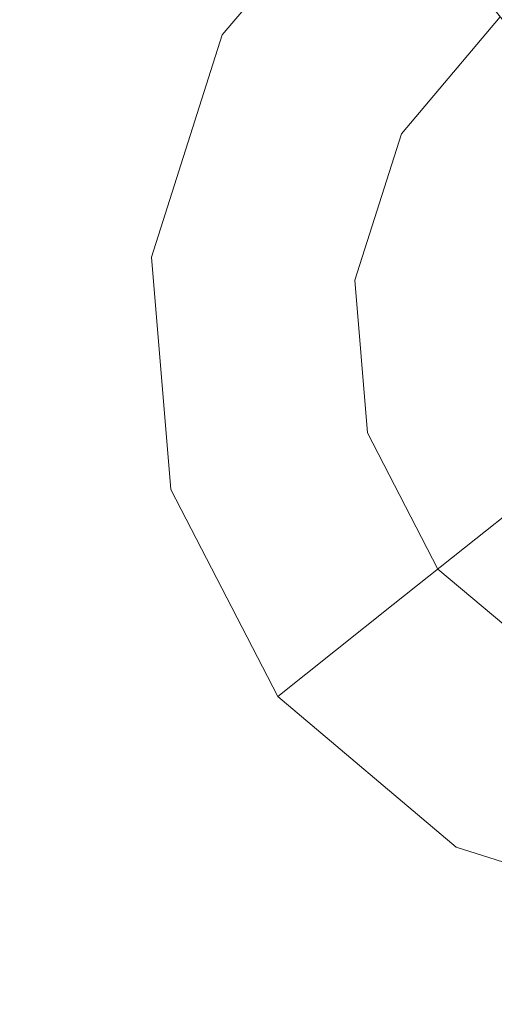
# Model space of a CAD drawing. Extents: x -98 to 245, y -488 to -1.
# Drawn here: x 8 to 11, y -318 to -313 of the extents above; entities that cross this region are included whole.
import ezdxf

# ---------------------------------------------------------------- set-up
doc = ezdxf.new("R2010")
doc.units = 0
doc.header["$LTSCALE"] = 500
doc.header["$MEASUREMENT"] = 0
doc.layers.add('EXC-BLACK', color=7, linetype='Continuous')
doc.layers.add('EXC-DYSZA', color=7, linetype='Continuous')

msp = doc.modelspace()

# ---------------------------------------------------------------- linework, layer by layer
at = {"layer": 'EXC-BLACK', "lineweight": 9}
for points, invisible_edges in [([(-10.5933, -4.5054, 987.4407), (13.8067, -4.5054, 987.4407), (-10.5933, -375.2054, 987.4407), (-10.5933, -4.5054, 987.4407)], 14), ([(13.8067, -400.2054, 1012.4407), (13.8067, -4.5054, 1012.4407), (-10.5933, -400.2054, 1012.4407), (13.8067, -400.2054, 1012.4407)], 15), ([(-10.5933, -375.2054, 987.4407), (13.8067, -4.5054, 987.4407), (13.8067, -375.2054, 987.4407), (-10.5933, -375.2054, 987.4407)], 15), ([(-10.5933, -400.2054, 1012.4407), (13.8067, -4.5054, 1012.4407), (-10.5933, -4.5054, 1012.4407), (-10.5933, -400.2054, 1012.4407)], 13), ([(43.9289, -302.2144, 873.4911), (1.6095, -313.6636, 873.4911), (1.6092, -302.2144, 873.4911), (43.9289, -302.2144, 873.4911)], 15), ([(43.9302, -313.6636, 873.4911), (1.6095, -313.6636, 873.4911), (43.9289, -302.2144, 873.4911), (43.9302, -313.6636, 873.4911)], 15), ([(39.5834, -311.928, 884.4439), (1.607, -311.928, 884.4439), (42.7462, -318.351, 884.4459), (39.5834, -311.928, 884.4439)], 15), ([(42.7462, -318.351, 884.4459), (1.607, -311.928, 884.4439), (1.6176, -318.773, 884.4466), (42.7462, -318.351, 884.4459)], 15), ([(1.6102, -345.6886, 873.4911), (1.6095, -313.6636, 873.4911), (43.9327, -345.6886, 873.4911), (1.6102, -345.6886, 873.4911)], 15), ([(43.9327, -345.6886, 873.4911), (1.6095, -313.6636, 873.4911), (43.9302, -313.6636, 873.4911), (43.9327, -345.6886, 873.4911)], 15)]:
    msp.add_3dface(points, dxfattribs=dict(at, invisible_edges=invisible_edges))
at = {"layer": 'EXC-DYSZA', "lineweight": 9}
for points, invisible_edges in [([(10.2369, -312.1556, 872.991), (9.4815, -313.0499, 872.991), (10.2369, -312.1556, 873.4909), (10.2369, -312.1556, 872.991)], 11), ([(10.2369, -312.1556, 872.991), (10.6985, -312.7347, 871.941), (9.4815, -313.0499, 872.991), (10.2369, -312.1556, 872.991)], 14), ([(10.2369, -312.1556, 873.4909), (9.4815, -313.0499, 872.991), (9.4815, -313.0499, 873.4909), (10.2369, -312.1556, 873.4909)], 11), ([(10.3804, -313.5469, 873.4909), (10.2369, -312.1556, 873.4909), (9.4815, -313.0499, 873.4909), (10.3804, -313.5469, 873.4909)], 15), ([(10.8772, -312.9589, 873.4909), (10.2369, -312.1556, 873.4909), (10.3804, -313.5469, 873.4909), (10.8772, -312.9589, 873.4909)], 11), ([(11.4818, -312.3303, 871.941), (11.0282, -313.1484, 870.8909), (10.6985, -312.7347, 871.941), (11.4818, -312.3303, 871.941)], 15), ([(9.4815, -313.0499, 872.991), (10.6985, -312.7347, 871.941), (10.1296, -313.4082, 871.941), (9.4815, -313.0499, 872.991)], 15), ([(10.6985, -312.7347, 871.941), (10.5925, -313.6642, 870.8909), (10.1296, -313.4082, 871.941), (10.6985, -312.7347, 871.941)], 15), ([(11.0282, -313.1484, 870.8909), (10.5925, -313.6642, 870.8909), (10.6985, -312.7347, 871.941), (11.0282, -313.1484, 870.8909)], 11), ([(9.4815, -313.0499, 872.991), (9.1258, -314.165, 872.991), (9.4815, -313.0499, 873.4909), (9.4815, -313.0499, 872.991)], 15), ([(9.4815, -313.0499, 872.991), (10.1296, -313.4082, 871.941), (9.1258, -314.165, 872.991), (9.4815, -313.0499, 872.991)], 15), ([(9.4815, -313.0499, 873.4909), (9.1258, -314.165, 872.991), (9.1258, -314.165, 873.4909), (9.4815, -313.0499, 873.4909)], 11), ([(10.1465, -314.2803, 873.4909), (9.4815, -313.0499, 873.4909), (9.1258, -314.165, 873.4909), (10.1465, -314.2803, 873.4909)], 15), ([(10.3804, -313.5469, 873.4909), (9.4815, -313.0499, 873.4909), (10.1465, -314.2803, 873.4909), (10.3804, -313.5469, 873.4909)], 11), ([(10.5925, -313.6642, 870.8909), (11.0282, -313.1484, 870.8909), (10.8703, -313.8178, 869.8408), (10.5925, -313.6642, 870.8909)], 15), ([(9.1258, -314.165, 872.991), (10.1296, -313.4082, 871.941), (9.8617, -314.2481, 871.941), (9.1258, -314.165, 872.991)], 15), ([(10.1296, -313.4082, 871.941), (10.3873, -314.3074, 870.8909), (9.8617, -314.2481, 871.941), (10.1296, -313.4082, 871.941)], 15), ([(10.5925, -313.6642, 870.8909), (10.3873, -314.3074, 870.8909), (10.1296, -313.4082, 871.941), (10.5925, -313.6642, 870.8909)], 15), ([(10.3873, -314.3074, 870.8909), (10.5925, -313.6642, 870.8909), (10.7027, -314.3431, 869.8408), (10.3873, -314.3074, 870.8909)], 15), ([(10.7027, -314.3431, 869.8408), (10.5925, -313.6642, 870.8909), (10.8703, -313.8178, 869.8408), (10.7027, -314.3431, 869.8408)], 15), ([(10.8703, -313.8178, 869.8408), (10.773, -314.351, 869.1391), (10.7027, -314.3431, 869.8408), (10.8703, -313.8178, 869.8408)], 15), ([(10.9321, -313.8519, 869.1391), (10.773, -314.351, 869.1391), (10.8703, -313.8178, 869.8408), (10.9321, -313.8519, 869.1391)], 15), ([(10.9321, -313.8519, 869.1391), (10.8055, -314.3547, 868.9975), (10.773, -314.351, 869.1391), (10.9321, -313.8519, 869.1391)], 15), ([(10.9608, -313.8679, 868.9975), (10.8055, -314.3547, 868.9975), (10.9321, -313.8519, 869.1391), (10.9608, -313.8679, 868.9975)], 15), ([(10.9608, -313.8679, 868.9975), (11.0317, -313.9071, 868.8779), (10.8055, -314.3547, 868.9975), (10.9608, -313.8679, 868.9975)], 15), ([(10.8055, -314.3547, 868.9975), (11.0317, -313.9071, 868.8779), (10.8861, -314.3637, 868.8779), (10.8055, -314.3547, 868.9975)], 15), ([(9.1258, -314.165, 873.4909), (9.1258, -314.165, 872.991), (9.2239, -315.3314, 873.4909), (9.1258, -314.165, 873.4909)], 11), ([(9.1258, -314.165, 872.991), (9.8617, -314.2481, 871.941), (9.2239, -315.3314, 872.991), (9.1258, -314.165, 872.991)], 15), ([(10.1465, -314.2803, 873.4909), (9.1258, -314.165, 873.4909), (10.211, -315.0473, 873.4909), (10.1465, -314.2803, 873.4909)], 11), ([(9.2239, -315.3314, 873.4909), (9.1258, -314.165, 872.991), (9.2239, -315.3314, 872.991), (9.2239, -315.3314, 873.4909)], 15), ([(10.211, -315.0473, 873.4909), (9.1258, -314.165, 873.4909), (9.2239, -315.3314, 873.4909), (10.211, -315.0473, 873.4909)], 15), ([(9.2239, -315.3314, 872.991), (9.8617, -314.2481, 871.941), (9.9356, -315.1266, 871.941), (9.2239, -315.3314, 872.991)], 15), ([(9.8617, -314.2481, 871.941), (10.3873, -314.3074, 870.8909), (9.9356, -315.1266, 871.941), (9.8617, -314.2481, 871.941)], 15), ([(9.9356, -315.1266, 871.941), (10.3873, -314.3074, 870.8909), (10.4439, -314.9802, 870.8909), (9.9356, -315.1266, 871.941)], 15), ([(10.4439, -314.9802, 870.8909), (10.3873, -314.3074, 870.8909), (10.7489, -314.8925, 869.8408), (10.4439, -314.9802, 870.8909)], 15), ([(10.7489, -314.8925, 869.8408), (10.3873, -314.3074, 870.8909), (10.7027, -314.3431, 869.8408), (10.7489, -314.8925, 869.8408)], 15), ([(10.7027, -314.3431, 869.8408), (10.773, -314.351, 869.1391), (10.7489, -314.8925, 869.8408), (10.7027, -314.3431, 869.8408)], 15), ([(10.7489, -314.8925, 869.8408), (10.773, -314.351, 869.1391), (10.8169, -314.8728, 869.1391), (10.7489, -314.8925, 869.8408)], 15), ([(10.8055, -314.3547, 868.9975), (10.8169, -314.8728, 869.1391), (10.773, -314.351, 869.1391), (10.8055, -314.3547, 868.9975)], 15), ([(10.8483, -314.8638, 868.9975), (10.8169, -314.8728, 869.1391), (10.8055, -314.3547, 868.9975), (10.8483, -314.8638, 868.9975)], 15), ([(10.8055, -314.3547, 868.9975), (10.8861, -314.3637, 868.8779), (10.8483, -314.8638, 868.9975), (10.8055, -314.3547, 868.9975)], 15), ([(11.0828, -315.3178, 868.9975), (10.8169, -314.8728, 869.1391), (10.8483, -314.8638, 868.9975), (11.0828, -315.3178, 868.9975)], 15), ([(10.7489, -314.8925, 869.8408), (11.0019, -315.3823, 869.8408), (10.4439, -314.9802, 870.8909), (10.7489, -314.8925, 869.8408)], 15), ([(11.0572, -315.3383, 869.1391), (10.7489, -314.8925, 869.8408), (10.8169, -314.8728, 869.1391), (11.0572, -315.3383, 869.1391)], 15), ([(11.0019, -315.3823, 869.8408), (10.7489, -314.8925, 869.8408), (11.0572, -315.3383, 869.1391), (11.0019, -315.3823, 869.8408)], 11), ([(11.0572, -315.3383, 869.1391), (10.8169, -314.8728, 869.1391), (11.0828, -315.3178, 868.9975), (11.0572, -315.3383, 869.1391)], 11), ([(10.4439, -314.9802, 870.8909), (10.7537, -315.5801, 870.8909), (9.9356, -315.1266, 871.941), (10.4439, -314.9802, 870.8909)], 15), ([(10.4439, -314.9802, 870.8909), (11.0019, -315.3823, 869.8408), (10.7537, -315.5801, 870.8909), (10.4439, -314.9802, 870.8909)], 13), ([(9.761, -316.3716, 873.4909), (10.211, -315.0473, 873.4909), (9.2239, -315.3314, 873.4909), (9.761, -316.3716, 873.4909)], 15), ([(10.5642, -315.7312, 873.4909), (10.211, -315.0473, 873.4909), (9.761, -316.3716, 873.4909), (10.5642, -315.7312, 873.4909)], 14), ([(9.9356, -315.1266, 871.941), (10.3401, -315.91, 871.941), (9.2239, -315.3314, 872.991), (9.9356, -315.1266, 871.941)], 15), ([(9.9356, -315.1266, 871.941), (10.7537, -315.5801, 870.8909), (10.3401, -315.91, 871.941), (9.9356, -315.1266, 871.941)], 13), ([(9.761, -316.3716, 873.4909), (9.2239, -315.3314, 873.4909), (9.761, -316.3716, 872.991), (9.761, -316.3716, 873.4909)], 10), ([(9.761, -316.3716, 872.991), (9.2239, -315.3314, 873.4909), (9.2239, -315.3314, 872.991), (9.761, -316.3716, 872.991)], 15), ([(9.2239, -315.3314, 872.991), (10.3401, -315.91, 871.941), (9.761, -316.3716, 872.991), (9.2239, -315.3314, 872.991)], 15), ([(11.0019, -315.3823, 869.8408), (11.2695, -316.0159, 870.8909), (10.7537, -315.5801, 870.8909), (11.0019, -315.3823, 869.8408)], 15), ([(10.7537, -315.5801, 870.8909), (11.0135, -316.4788, 871.941), (10.3401, -315.91, 871.941), (10.7537, -315.5801, 870.8909)], 15), ([(11.2695, -316.0159, 870.8909), (11.0135, -316.4788, 871.941), (10.7537, -315.5801, 870.8909), (11.2695, -316.0159, 870.8909)], 15), ([(9.761, -316.3716, 873.4909), (10.6551, -317.127, 873.4909), (10.5642, -315.7312, 873.4909), (9.761, -316.3716, 873.4909)], 15), ([(10.5642, -315.7312, 873.4909), (10.6551, -317.127, 873.4909), (11.1522, -316.228, 873.4909), (10.5642, -315.7312, 873.4909)], 11), ([(9.761, -316.3716, 872.991), (10.3401, -315.91, 871.941), (10.6551, -317.127, 872.991), (9.761, -316.3716, 872.991)], 14), ([(10.6551, -317.127, 872.991), (10.3401, -315.91, 871.941), (11.0135, -316.4788, 871.941), (10.6551, -317.127, 872.991)], 15), ([(11.1522, -316.228, 873.4909), (10.6551, -317.127, 873.4909), (11.8856, -316.462, 873.4909), (11.1522, -316.228, 873.4909)], 11), ([(9.761, -316.3716, 873.4909), (9.761, -316.3716, 872.991), (10.6551, -317.127, 873.4909), (9.761, -316.3716, 873.4909)], 11), ([(10.6551, -317.127, 873.4909), (9.761, -316.3716, 872.991), (10.6551, -317.127, 872.991), (10.6551, -317.127, 873.4909)], 15), ([(11.8856, -316.462, 873.4909), (10.6551, -317.127, 873.4909), (11.7703, -317.4826, 873.4909), (11.8856, -316.462, 873.4909)], 15), ([(10.6551, -317.127, 872.991), (11.0135, -316.4788, 871.941), (11.7703, -317.4826, 872.991), (10.6551, -317.127, 872.991)], 15), ([(10.6551, -317.127, 872.991), (11.7703, -317.4826, 872.991), (10.6551, -317.127, 873.4909), (10.6551, -317.127, 872.991)], 15), ([(10.6551, -317.127, 873.4909), (11.7703, -317.4826, 872.991), (11.7703, -317.4826, 873.4909), (10.6551, -317.127, 873.4909)], 11)]:
    msp.add_3dface(points, dxfattribs=dict(at, invisible_edges=invisible_edges))

doc.saveas('drawing.dxf')
